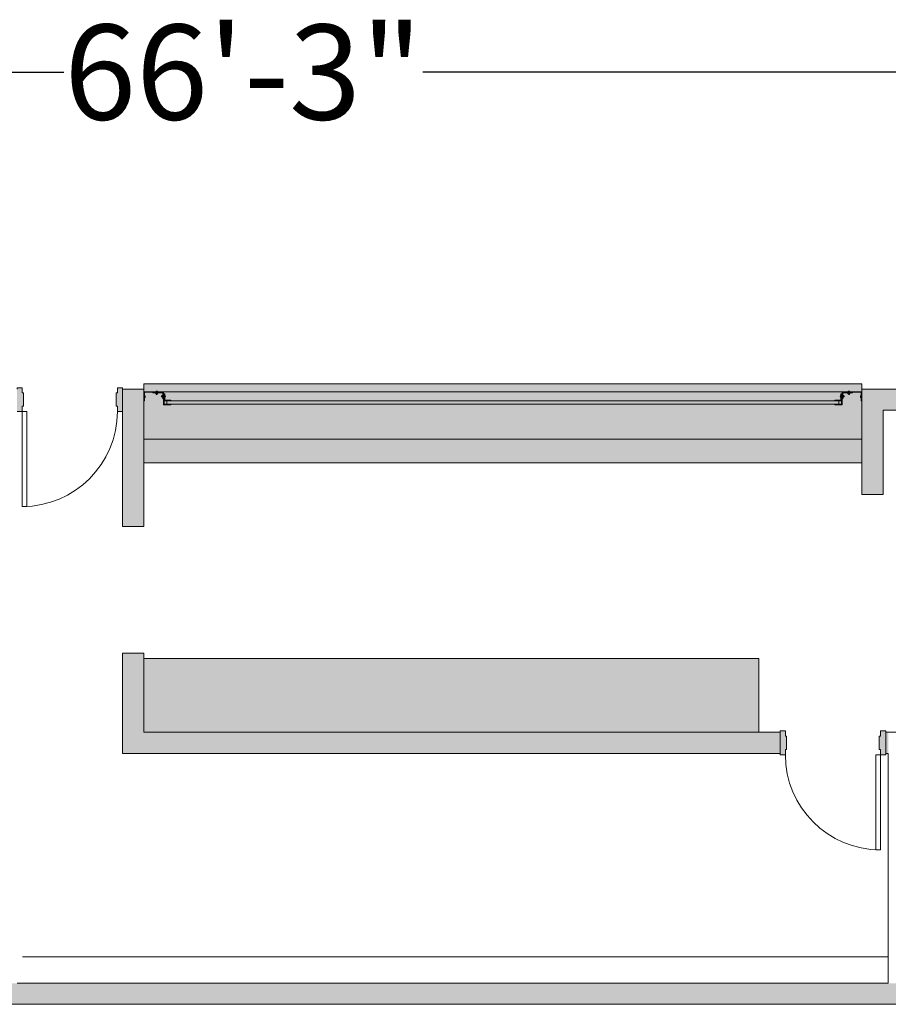
# Model space of a CAD drawing. Units: inches. Extents: x 170 to 24229, y 1099 to 7039.
# Drawn here: x 20876 to 21205, y 6315 to 6687 of the extents above; entities that cross this region are included whole.
import ezdxf

# ---------------------------------------------------------------- set-up
doc = ezdxf.new("R2010")
doc.units = ezdxf.units.IN
doc.header["$MEASUREMENT"] = 0
for name, color, linetype, lineweight in [('A-DETL-GENF', 7, 'Continuous', 9), ('A-DOOR', 7, 'Continuous', 13), ('A-DOOR-FRAM', 7, 'Continuous', 13), ('A-FLOR-OVHD', 7, 'Continuous', 13), ('Q-CASE', 7, 'Continuous', 13)]:
    doc.layers.add(name, color=color, linetype=linetype, lineweight=lineweight)
doc.styles.add('Arial', font='arial.ttf', dxfattribs={"height": 8.851796})
doc.dimstyles.get("Standard").update_dxf_attribs({"dimtxt": 0.18, "dimasz": 0.18, "dimexe": 0.18, "dimexo": 0.0625, "dimgap": 0.09, "dimtad": 0, "dimtih": 1, "dimtoh": 1, "dimdec": 4, "dimzin": 0, "dimdsep": 46, "dimtxsty": 'Standard', "dimcen": 0.09, "dimadec": 0, "dimazin": 0, "dimtfac": 1, "dimtdec": 4, "dimtofl": 0, "dimtmove": 0, "dimatfit": 3, "dimfxl": 1, "dimtolj": 1, "dimtzin": 0, "dimarcsym": 0})

# ---------------------------------------------------------------- blocks, each defined once
blk = doc.blocks.new('ZMM_Interior - Stud Door - Single - 3_-0_ x 7_-0_-6322772-02 Floor Plan - blank')
at = {"layer": 'A-DOOR-FRAM', "lineweight": 9}
h = blk.add_hatch(color=90, dxfattribs=at)
h.paths.add_polyline_path([(18, 4.5), (18, 2.5), (17.5, 2.5), (17.5, -2.5), (18, -2.5), (18, -4.5), (20, -4.5), (20, 4.5)], flags=0)
h.paths.add_polyline_path([(-18, 4.5), (-20, 4.5), (-20, -4.5), (-18, -4.5), (-18, -2.5), (-17.5, -2.5), (-17.5, 2.5), (-18, 2.5), (-18, 4)], flags=0)
at = {"layer": 'A-DOOR', "color": 254, "lineweight": 9}
for p, q in [((16.25, -4.5), (18, -4.5)), ((16.25, -40.5), (16.25, -4.5)), ((16.25, -40.5), (16.25, -4.5)), ((16.25, -4.5), (18, -4.5)), ((16.25, -4.5), (18, -4.5)), ((16.25, -40.5), (16.25, -4.5)), ((16.25, -4.5), (18, -4.5)), ((16.25, -40.5), (16.25, -4.5)), ((16.25, -4.5), (18, -4.5)), ((16.25, -40.5), (16.25, -4.5)), ((18, -4.5), (18, -40.5)), ((18, -4.5), (18, -40.5)), ((18, -4.5), (18, -40.5)), ((18, -4.5), (18, -40.5)), ((18, -4.5), (18, -40.5)), ((18, -40.5), (16.25, -40.5)), ((18, -40.5), (16.25, -40.5)), ((18, -40.5), (16.25, -40.5)), ((18, -40.5), (16.25, -40.5)), ((18, -40.5), (16.25, -40.5))]:
    blk.add_line(p, q, dxfattribs=at)
at = {"layer": 'A-DOOR', "color": 253}
for p, q in [((16.25, -40.5), (16.25, -4.5)), ((18, -4.5), (18, -40.5))]:
    blk.add_line(p, q, dxfattribs=at)
at = {"layer": 'A-DOOR', "color": 254, "lineweight": 9}
blk.add_arc((18, -4.5), 36, 180, 270, dxfattribs=at)
at = {"layer": 'A-DOOR-FRAM', "color": 253}
for p, q in [((-20, 4), (-20, 4.5)), ((-20, 4.5), (-18, 4.5)), ((-18, 4.5), (-18, 2.5)), ((18, 2.5), (18, 4.5)), ((18, 4.5), (20, 4.5)), ((20, 4.5), (20, 4)), ((-18, 2.5), (-17.5, 2.5)), ((-17.5, 2.5), (-17.5, -2.5)), ((17.5, 2.5), (18, 2.5)), ((17.5, -2.5), (17.5, 2.5)), ((-18, -2.5), (-18, -4.5)), ((-17.5, -2.5), (-18, -2.5)), ((18, -2.5), (17.5, -2.5)), ((18, -4.5), (18, -2.5)), ((-20, -4.5), (-20, -4)), ((-18, -4.5), (-20, -4.5)), ((20, -4.5), (18, -4.5)), ((20, -4), (20, -4.5))]:
    blk.add_line(p, q, dxfattribs=at)
blk = doc.blocks.new('ZMM_Interior - Stud Door - Single - 3_-0_ x 7_-0_-V6-02 Floor Plan - blank')
at = {"layer": 'A-DOOR-FRAM', "lineweight": 9}
h = blk.add_hatch(color=90, dxfattribs=at)
h.paths.add_polyline_path([(20, 4.5), (18, 4.5), (18, 2.5), (17.5, 2.5), (17.5, -2.5), (18, -2.5), (18, -4.5), (20, -4.5), (20, 4)], flags=0)
h.paths.add_polyline_path([(-18, 4.5), (-20, 4.5), (-20, -4.5), (-18, -4.5), (-18, -2.5), (-17.5, -2.5), (-17.5, 2.5), (-18, 2.5)], flags=0)
at = {"layer": 'A-DOOR', "color": 254, "lineweight": 9}
for p, q in [((18, 40.5), (16.25, 40.5)), ((16.25, 40.5), (16.25, 4.5)), ((16.25, 40.5), (16.25, 4.5)), ((18, 40.5), (16.25, 40.5)), ((18, 40.5), (16.25, 40.5)), ((16.25, 40.5), (16.25, 4.5)), ((18, 40.5), (16.25, 40.5)), ((16.25, 40.5), (16.25, 4.5)), ((18, 40.5), (16.25, 40.5)), ((16.25, 40.5), (16.25, 4.5)), ((18, 4.5), (18, 40.5)), ((18, 28.05), (18, 40.5)), ((18, 28.05), (18, 40.5)), ((18, 28.05), (18, 40.5)), ((18, 28.05), (18, 40.5)), ((18, 4.5), (18, 10.05)), ((18, 4.5), (18, 10.05)), ((18, 4.5), (18, 10.05)), ((18, 4.5), (18, 10.05)), ((16.25, 4.5), (18, 4.5)), ((16.25, 4.5), (18, 4.5)), ((16.25, 4.5), (18, 4.5)), ((16.25, 4.5), (18, 4.5)), ((16.25, 4.5), (18, 4.5))]:
    blk.add_line(p, q, dxfattribs=at)
at = {"layer": 'A-DOOR', "color": 253}
for p, q in [((16.25, 40.5), (16.25, 4.5)), ((18, 28.05), (18, 40.5)), ((18, 4.5), (18, 10.05))]:
    blk.add_line(p, q, dxfattribs=at)
at = {"layer": 'A-DOOR', "color": 254, "lineweight": 9}
blk.add_arc((18, 4.5), 36, 90, 180, dxfattribs=at)
at = {"layer": 'A-DOOR-FRAM', "color": 253}
for p, q in [((-18, 4.5), (-20, 4.5)), ((-18, 2.5), (-18, 4.5)), ((20, 4.5), (18, 4.5)), ((18, 4.5), (18, 2.5)), ((-17.5, 2.5), (-18, 2.5)), ((-17.5, -2.5), (-17.5, 2.5)), ((18, 2.5), (17.5, 2.5)), ((17.5, 2.5), (17.5, -2.5)), ((-18, -4.5), (-18, -2.5)), ((-18, -2.5), (-17.5, -2.5)), ((17.5, -2.5), (18, -2.5)), ((18, -2.5), (18, -4.5)), ((-20, -4), (-20, -4.5)), ((-20, -4.5), (-18, -4.5)), ((18, -4.5), (20, -4.5)), ((20, -4.5), (20, -4))]:
    blk.add_line(p, q, dxfattribs=at)
blk = doc.blocks.new('Concessions counter - Concessions counter-1596941-02 Floor Plan - blank')
at = {"layer": 'Q-CASE', "lineweight": 9}
h = blk.add_hatch(color=90, dxfattribs=at)
h.paths.add_polyline_path([(265.13, 2.69), (265.18, 2.86), (265.3, 2.86), (265.3, 2.69), (265.15, 2.69)], flags=0)
h.paths.add_polyline_path([(267.16, 1.88), (267, 1.93), (267.01, 2.05), (267.16, 2.05), (267.16, 1.93)], flags=0)
h.paths.add_polyline_path([(0, 28), (0, 4.5), (0.25, 4.5), (0.25, 1.25), (3.5, 1.25), (3.5, 1.5), (4.57, 1.54), (4.57, 1.84), (4.65, 1.88), (5.27, 1.84), (5.27, 1.54), (5.27, 1.5), (7.25, 1.5), (7.21, 2.42), (6.91, 2.42), (6.87, 2.58), (6.91, 3.12), (7.21, 3.12), (7.25, 3.12), (7.25, 3.75), (7.5, 3.75), (7.5, 6), (10.25, 6), (10.25, 5.75), (261.75, 5.75), (261.75, 6), (264.5, 6), (264.5, 3.75), (264.75, 3.75), (264.79, 3.12), (265.09, 3.12), (265.13, 2.96), (265.09, 2.42), (264.79, 2.42), (264.75, 2.42), (264.75, 1.5), (266.73, 1.54), (266.73, 1.84), (266.83, 1.88), (267.43, 1.84), (267.43, 1.54), (267.43, 1.5), (268.5, 1.5), (268.5, 1.25), (271.75, 1.25), (271.75, 4.5), (272, 4.5), (272, 28), (50.58, 28)], flags=0)
h.paths.add_polyline_path([(263.25, 5.75), (263.25, 4.5), (264.25, 4.5), (264.25, 5.75), (264, 5.75)], flags=0)
h.paths.add_polyline_path([(7.75, 5.75), (7.75, 4.5), (8.75, 4.5), (8.75, 5.75), (8, 5.75)], flags=0)
h.paths.add_polyline_path([(261.75, 4.5), (10.25, 4.5), (10.25, 4.25), (8, 4.25), (8, 3.15), (8.15, 2.96), (8.19, 2.77), (8.14, 2.56), (8, 2.39), (8, 1.8), (7.5, 1.8), (7.5, 1.25), (6.34, 1.25), (6.34, 1), (5.3, 1), (5.11, 0.85), (4.92, 0.81), (4.71, 0.86), (4.54, 1), (0, 1), (0, -2), (272, -2), (272, 1), (267.46, 1), (267.27, 0.85), (267.08, 0.81), (266.87, 0.86), (266.7, 1), (265.66, 1), (265.66, 1.25), (264.5, 1.25), (264.5, 1.8), (264, 1.8), (264, 2.39), (263.85, 2.58), (263.81, 2.77), (263.86, 2.99), (264, 3.15), (264, 4.25), (261.75, 4.25)], flags=0)
h.paths.add_polyline_path([(6.7, 2.86), (6.85, 2.86), (6.85, 2.69), (6.68, 2.69)], flags=0)
h.paths.add_polyline_path([(4.84, 2.07), (5, 2.02), (5, 1.9), (4.84, 1.9), (4.84, 2.05)], flags=0)
at = {"layer": 'Q-CASE', "color": 254, "lineweight": 9}
for p, q in [((0, 28), (272, 28)), ((272, 0), (272, -2)), ((0, -2), (0, 0)), ((272, -2), (0, -2))]:
    blk.add_line(p, q, dxfattribs=at)
blk = doc.blocks.new('Concessions back counter - Concessions counter 28_-1596942-02 Floor Plan - blank')
at = {"layer": 'Q-CASE', "lineweight": 9}
blk.add_hatch(color=90, dxfattribs=at).paths.add_polyline_path([(233, 26), (0, 26), (0, -2), (233, -2)], flags=0)
at = {"layer": 'Q-CASE', "color": 254, "lineweight": 9}
for p, q in [((0, -2), (0, 26)), ((233, -2), (0, -2))]:
    blk.add_line(p, q, dxfattribs=at)
blk = doc.blocks.new('Overhead - Rolling _Jamb to Jamb_ - Jamb to Jamb - 22_-8_ x 8_-1441558-02 Floor Plan - blank')
at = {"layer": 'A-DETL-GENF', "lineweight": 9}
for points in [[(-136, 0.5), (-136, -3), (-129.66, -3), (-129.66, -2.75), (-135.75, -2.75), (-135.75, 0.5)], [(-125.75, 2), (-128.5, 2), (-128.5, -2.2), (-128.25, -2.2), (-128.25, 1.75), (-125.75, 1.75)], [(-125.75, 0.5), (-128.25, 0.5), (-128.25, -2.2), (-128, -2.2), (-128, 0.25), (-125.75, 0.25)], [(125.75, 2), (125.75, 1.75), (128.25, 1.75), (128.25, -2.2), (128.5, -2.2), (128.5, 2)], [(125.75, 0.5), (125.75, 0.25), (128, 0.25), (128, -2.2), (128.25, -2.2), (128.25, 0.5)], [(136, 0.5), (135.75, 0.5), (135.75, -2.75), (129.66, -2.75), (129.66, -3), (136, -3)]]:
    blk.add_hatch(color=90, dxfattribs=at).paths.add_polyline_path(points, flags=0)
at = {"layer": 'A-DOOR', "lineweight": 9}
for points in [[(-128.5, 2), (-128.5, -0.25), (-128.75, -0.25), (-128.75, -2.5), (-132.5, -2.5), (-132.5, -2.75), (-135.75, -2.75), (-135.75, 0.5), (-136, 0.5), (-136, -3), (-129.66, -3), (-129.66, -2.75), (-128.5, -2.75), (-128.5, -2.2), (-128, -2.2), (-128, 0.25), (-125.75, 0.25), (-125.75, 0.5), (-128.25, 0.5), (-128.25, 1.75), (-125.75, 1.75), (-125.75, 2)], [(127.25, 1.75), (-127.25, 1.75), (-127.25, 0.5), (127.25, 0.5), (127.25, 0.75)], [(128.5, 2), (125.75, 2), (125.75, 1.75), (128.25, 1.75), (128.25, 0.5), (125.75, 0.5), (125.75, 0.25), (128, 0.25), (128, -2.2), (128.5, -2.2), (128.5, -2.75), (129.66, -2.75), (129.66, -3), (136, -3), (136, 0.5), (135.75, 0.5), (135.75, -2.75), (132.5, -2.75), (132.5, -2.5), (128.75, -2.5), (128.75, -0.25), (128.5, -0.25)], [(-128.75, -0.25), (-128.75, -2.5), (-132.5, -2.5), (-132.5, -2.75), (-128.5, -2.75), (-128.5, -0.25)], [(-130.89, -2.5), (-131.27, -2.5), (-131.27, -3), (-131.46, -3), (-131.29, -3.14), (-131.08, -3.19), (-130.87, -3.14), (-130.7, -3), (-130.89, -3)], [(-131.35, -2.12), (-131.43, -2.16), (-131.43, -2.46), (-131.35, -2.5), (-130.73, -2.46), (-130.73, -2.16), (-130.81, -2.12)], [(-131.16, -1.93), (-131.16, -2.12), (-131, -2.1), (-131, -1.95)], [(-129.25, -1.14), (-129.3, -1.14), (-129.32, -1.31), (-129.13, -1.31), (-129.15, -1.14), (-129.2, -1.14)], [(-129.09, -0.88), (-129.13, -0.96), (-129.09, -1.58), (-128.79, -1.58), (-128.75, -1.5), (-128.79, -0.88)], [(-128, -0.85), (-128, -1.04), (-128.75, -1.04), (-128.75, -1.42), (-128, -1.42), (-128, -1.61), (-127.86, -1.44), (-127.81, -1.23), (-127.86, -1.01), (-127.92, -0.92)], [(128, -0.85), (127.86, -1.01), (127.81, -1.23), (127.86, -1.44), (128, -1.61), (128, -1.42), (128.75, -1.42), (128.75, -1.04), (128, -1.04)], [(128.75, -0.25), (128.5, -0.25), (128.5, -2.75), (132.5, -2.75), (132.5, -2.5), (128.75, -2.5)], [(128.79, -0.88), (128.75, -0.96), (128.79, -1.58), (129.09, -1.58), (129.13, -1.5), (129.09, -0.88)], [(129.15, -1.14), (129.13, -1.31), (129.32, -1.31), (129.3, -1.14), (129.2, -1.14)], [(130.89, -2.5), (130.89, -3), (130.7, -3), (130.87, -3.14), (131.08, -3.19), (131.29, -3.14), (131.46, -3), (131.27, -3), (131.27, -2.5)], [(131.35, -2.12), (130.73, -2.16), (130.73, -2.46), (130.81, -2.5), (131.43, -2.46), (131.43, -2.16)], [(131.16, -1.93), (131, -1.95), (131, -2.1), (131.16, -2.12), (131.16, -1.98)]]:
    blk.add_hatch(color=90, dxfattribs=at).paths.add_polyline_path(points, flags=0)
at = {"layer": 'A-DETL-GENF', "color": 254, "lineweight": 9}
for p, q in [((-135.75, 0.5), (-136, 0.5)), ((-136, 0.5), (-136, -3)), ((-135.75, -2.75), (-135.75, 0.5)), ((-128.5, 2), (-128.5, -2.2)), ((-125.75, 2), (-128.5, 2)), ((-128.25, -2.2), (-128.25, 1.75)), ((-128.25, 1.75), (-125.75, 1.75)), ((-128.25, 0.5), (-128.25, -2.2)), ((-125.75, 0.5), (-128.25, 0.5)), ((-128, -2.2), (-128, 0.25)), ((-128, 0.25), (-125.75, 0.25)), ((-125.75, 1.75), (-125.75, 2)), ((-125.75, 0.25), (-125.75, 0.5)), ((128.5, 2), (125.75, 2)), ((125.75, 2), (125.75, 1.75)), ((125.75, 1.75), (128.25, 1.75)), ((128.25, 0.5), (125.75, 0.5)), ((125.75, 0.5), (125.75, 0.25)), ((125.75, 0.25), (128, 0.25)), ((128, 0.25), (128, -2.2)), ((128.25, 1.75), (128.25, -2.2)), ((128.25, -2.2), (128.25, 0.5)), ((128.5, -2.2), (128.5, 2)), ((136, 0.5), (135.75, 0.5)), ((135.75, 0.5), (135.75, -2.75)), ((136, -3), (136, 0.5)), ((-136, -3), (-129.66, -3)), ((-135.75, -0.77), (-135.45, -0.77)), ((-135.75, -0.94), (-135.45, -0.94)), ((-135.75, -1.3), (-135.45, -1.3)), ((-135.75, -1.47), (-135.45, -1.47)), ((-129.66, -2.75), (-135.75, -2.75)), ((-135.41, -1.39), (-135.41, -0.86)), ((-128.75, -2.5), (-132.5, -2.5)), ((-132.5, -2.5), (-132.5, -2.75)), ((-132.5, -2.75), (-128.5, -2.75)), ((-131.08, -3), (-131.46, -3)), ((-131.43, -2.46), (-131.43, -2.16)), ((-131.35, -2.12), (-131.08, -2.12)), ((-131.08, -2.5), (-131.35, -2.5)), ((-131.27, -1.95), (-130.89, -1.93)), ((-131.16, -1.93), (-131.27, -1.95)), ((-131.27, -1.95), (-131.16, -1.98)), ((-131.27, -2), (-130.89, -1.98)), ((-131.16, -1.98), (-131.27, -2)), ((-131.27, -2), (-131.16, -2.03)), ((-131.27, -2.05), (-130.89, -2.03)), ((-131.16, -2.03), (-131.27, -2.05)), ((-131.27, -2.05), (-131.16, -2.07)), ((-131.27, -2.1), (-130.89, -2.07)), ((-131.16, -2.07), (-131.27, -2.1)), ((-131.27, -2.1), (-131.16, -2.12)), ((-131.27, -3), (-131.27, -2.5)), ((-131.26, -2.46), (-131.26, -2.16)), ((-130.89, -1.93), (-131.16, -1.93)), ((-131.16, -1.98), (-131, -1.95)), ((-131.16, -2.03), (-131, -2)), ((-131.16, -2.07), (-131, -2.05)), ((-131.16, -2.12), (-131, -2.1)), ((-131.08, -2.12), (-130.81, -2.12)), ((-130.81, -2.5), (-131.08, -2.5)), ((-130.7, -3), (-131.08, -3)), ((-131, -1.95), (-130.89, -1.93)), ((-130.89, -1.98), (-131, -1.95)), ((-131, -2), (-130.89, -1.98)), ((-130.89, -2.03), (-131, -2)), ((-131, -2.05), (-130.89, -2.03)), ((-130.89, -2.07), (-131, -2.05)), ((-131, -2.1), (-130.89, -2.07)), ((-130.89, -2.12), (-131, -2.1)), ((-130.9, -2.46), (-130.9, -2.16)), ((-130.89, -3), (-130.89, -2.5)), ((-130.73, -2.46), (-130.73, -2.16)), ((-129.66, -3), (-129.66, -2.75)), ((-129.3, -1.42), (-129.32, -1.04)), ((-129.3, -1.14), (-129.32, -1.04)), ((-129.32, -1.04), (-129.32, -1.31)), ((-129.32, -1.31), (-129.3, -1.42)), ((-129.27, -1.04), (-129.3, -1.14)), ((-129.27, -1.31), (-129.3, -1.14)), ((-129.3, -1.42), (-129.27, -1.31)), ((-129.25, -1.42), (-129.27, -1.04)), ((-129.25, -1.14), (-129.27, -1.04)), ((-129.27, -1.31), (-129.25, -1.42)), ((-129.23, -1.04), (-129.25, -1.14)), ((-129.23, -1.31), (-129.25, -1.14)), ((-129.25, -1.42), (-129.23, -1.31)), ((-129.2, -1.42), (-129.23, -1.04)), ((-129.2, -1.14), (-129.23, -1.04)), ((-129.23, -1.31), (-129.2, -1.42)), ((-129.18, -1.04), (-129.2, -1.14)), ((-129.18, -1.31), (-129.2, -1.14)), ((-129.2, -1.42), (-129.18, -1.31)), ((-129.15, -1.42), (-129.18, -1.04)), ((-129.15, -1.14), (-129.18, -1.04)), ((-129.18, -1.31), (-129.15, -1.42)), ((-129.13, -1.04), (-129.15, -1.14)), ((-129.13, -1.31), (-129.15, -1.14)), ((-129.15, -1.42), (-129.13, -1.31)), ((-129.13, -1.23), (-129.13, -0.96)), ((-129.13, -1.5), (-129.13, -1.23)), ((-128.79, -0.88), (-129.09, -0.88)), ((-128.79, -1.05), (-129.09, -1.05)), ((-128.79, -1.41), (-129.09, -1.41)), ((-128.79, -1.58), (-129.09, -1.58)), ((-128.5, -0.25), (-128.75, -0.25)), ((-128.75, -0.25), (-128.75, -2.5)), ((-128.75, -0.96), (-128.75, -1.23)), ((-128, -1.04), (-128.75, -1.04)), ((-128.75, -1.23), (-128.75, -1.5)), ((-128, -1.42), (-128.75, -1.42)), ((-128.5, -2.75), (-128.5, -0.25)), ((-128.5, -2.2), (-128.25, -2.2)), ((-128.25, -2.2), (-128, -2.2)), ((-128, -0.85), (-128, -1.23)), ((-128, -1.23), (-128, -1.61)), ((128, -0.85), (128, -1.23)), ((128, -1.04), (128.75, -1.04)), ((128, -1.23), (128, -1.61)), ((128, -1.42), (128.75, -1.42)), ((128, -2.2), (128.25, -2.2)), ((128.25, -2.2), (128.5, -2.2)), ((128.75, -0.25), (128.5, -0.25)), ((128.5, -0.25), (128.5, -2.75)), ((128.5, -2.75), (132.5, -2.75)), ((128.75, -2.5), (128.75, -0.25)), ((128.75, -0.96), (128.75, -1.23)), ((128.75, -1.23), (128.75, -1.5)), ((132.5, -2.5), (128.75, -2.5)), ((128.79, -0.88), (129.09, -0.88)), ((128.79, -1.05), (129.09, -1.05)), ((128.79, -1.41), (129.09, -1.41)), ((128.79, -1.58), (129.09, -1.58)), ((129.13, -1.23), (129.13, -0.96)), ((129.15, -1.14), (129.13, -1.04)), ((129.13, -1.31), (129.15, -1.14)), ((129.13, -1.5), (129.13, -1.23)), ((129.13, -1.31), (129.15, -1.42)), ((129.15, -1.42), (129.18, -1.04)), ((129.18, -1.04), (129.15, -1.14)), ((129.15, -1.42), (129.18, -1.31)), ((129.2, -1.14), (129.18, -1.04)), ((129.18, -1.31), (129.2, -1.14)), ((129.18, -1.31), (129.2, -1.42)), ((129.2, -1.42), (129.22, -1.04)), ((129.22, -1.04), (129.2, -1.14)), ((129.2, -1.42), (129.22, -1.31)), ((129.25, -1.14), (129.22, -1.04)), ((129.22, -1.31), (129.25, -1.14)), ((129.22, -1.31), (129.25, -1.42)), ((129.25, -1.42), (129.27, -1.04)), ((129.27, -1.04), (129.25, -1.14)), ((129.25, -1.42), (129.27, -1.31)), ((129.3, -1.14), (129.27, -1.04)), ((129.27, -1.31), (129.3, -1.14)), ((129.27, -1.31), (129.3, -1.42)), ((129.3, -1.42), (129.32, -1.04)), ((129.32, -1.04), (129.3, -1.14)), ((129.3, -1.42), (129.32, -1.31)), ((129.32, -1.31), (129.32, -1.04)), ((135.75, -2.75), (129.66, -2.75)), ((129.66, -2.75), (129.66, -3)), ((129.66, -3), (136, -3)), ((130.7, -3), (131.08, -3)), ((130.73, -2.46), (130.73, -2.16)), ((131.08, -2.12), (130.81, -2.12)), ((130.81, -2.5), (131.08, -2.5)), ((131.27, -1.95), (130.89, -1.93)), ((131.16, -1.93), (130.89, -1.93)), ((130.89, -1.93), (131, -1.95)), ((131, -1.95), (130.89, -1.98)), ((131.27, -2), (130.89, -1.98)), ((130.89, -1.98), (131, -2)), ((131, -2), (130.89, -2.03)), ((131.27, -2.05), (130.89, -2.03)), ((130.89, -2.03), (131, -2.05)), ((131, -2.05), (130.89, -2.07)), ((131.27, -2.1), (130.89, -2.07)), ((130.89, -2.07), (131, -2.1)), ((131, -2.1), (130.89, -2.12)), ((130.89, -3), (130.89, -2.5)), ((130.9, -2.46), (130.9, -2.16)), ((131.16, -1.98), (131, -1.95)), ((131.16, -2.03), (131, -2)), ((131.16, -2.07), (131, -2.05)), ((131.16, -2.12), (131, -2.1)), ((131.35, -2.12), (131.08, -2.12)), ((131.08, -2.5), (131.35, -2.5)), ((131.08, -3), (131.46, -3)), ((131.27, -1.95), (131.16, -1.93)), ((131.16, -1.98), (131.27, -1.95)), ((131.27, -2), (131.16, -1.98)), ((131.16, -2.03), (131.27, -2)), ((131.27, -2.05), (131.16, -2.03)), ((131.16, -2.07), (131.27, -2.05)), ((131.27, -2.1), (131.16, -2.07)), ((131.16, -2.12), (131.27, -2.1)), ((131.26, -2.46), (131.26, -2.16)), ((131.27, -3), (131.27, -2.5)), ((131.43, -2.46), (131.43, -2.16)), ((132.5, -2.75), (132.5, -2.5)), ((135.41, -1.39), (135.41, -0.86)), ((135.75, -0.77), (135.45, -0.77)), ((135.75, -0.94), (135.45, -0.94)), ((135.75, -1.3), (135.45, -1.3)), ((135.75, -1.47), (135.45, -1.47))]:
    blk.add_line(p, q, dxfattribs=at)
for centre, radius, start, end in [((-135.52, -0.86), 0.11, 309.5978, 50.4022), ((-135.79, -1.12), 0.389, 8.4065, 27.579), ((-135.79, -1.12), 0.389, 332.421, 351.5935), ((-135.52, -1.39), 0.11, 309.4725, 50.5275), ((-131.07, -2.7), 0.492, 217.8679, 269.0019), ((-131.34, -2.23), 0.11, 39.4725, 140.5275), ((-131.34, -2.39), 0.11, 219.4725, 320.5275), ((-131.08, -2.5), 0.389, 62.421, 117.579), ((-131.08, -2.12), 0.389, 242.421, 297.579), ((-131.09, -2.7), 0.492, 270.9981, 322.1321), ((-130.81, -2.23), 0.11, 39.5978, 140.4022), ((-130.81, -2.39), 0.11, 219.5978, 320.4022), ((-129.02, -0.96), 0.11, 129.5978, 230.4022), ((-128.75, -1.23), 0.389, 152.421, 207.579), ((-129.02, -1.49), 0.11, 129.4725, 230.5275), ((-128.86, -0.96), 0.11, 309.5978, 50.4022), ((-129.13, -1.23), 0.389, 332.421, 27.579), ((-128.86, -1.49), 0.11, 309.4725, 50.5275), ((-128.3, -1.23), 0.492, 0.9981, 52.1321), ((-128.3, -1.22), 0.492, 307.8679, 359.0019), ((128.3, -1.23), 0.492, 127.8679, 179.0019), ((128.3, -1.22), 0.492, 180.9981, 232.1321), ((128.86, -0.96), 0.11, 129.5978, 230.4022), ((129.13, -1.23), 0.389, 152.421, 207.579), ((128.86, -1.49), 0.11, 129.4725, 230.5275), ((129.02, -0.96), 0.11, 309.5978, 50.4022), ((128.75, -1.23), 0.389, 332.421, 27.579), ((129.02, -1.49), 0.11, 309.4725, 50.5275), ((131.09, -2.7), 0.492, 217.8679, 269.0019), ((130.81, -2.23), 0.11, 39.5978, 140.4022), ((130.81, -2.39), 0.11, 219.5978, 320.4022), ((131.08, -2.5), 0.389, 62.421, 117.579), ((131.08, -2.12), 0.389, 242.421, 297.579), ((131.07, -2.7), 0.492, 270.9981, 322.1321), ((131.34, -2.23), 0.11, 39.4725, 140.5275), ((131.34, -2.39), 0.11, 219.4725, 320.5275), ((135.52, -0.86), 0.11, 129.5978, 230.4022), ((135.79, -1.12), 0.389, 152.421, 171.5935), ((135.79, -1.12), 0.389, 188.4065, 207.579), ((135.52, -1.39), 0.11, 129.4725, 230.5275)]:
    blk.add_arc(centre, radius, start, end, dxfattribs=at)
at = {"layer": 'A-DOOR', "color": 254, "lineweight": 9}
for p, q in [((-136, 15), (136, 15)), ((-136, -3), (-136, 15)), ((136, -4), (136, 15)), ((-136, 0.5), (-136, -3)), ((-135.75, 0.5), (-136, 0.5)), ((-135.75, -2.75), (-135.75, 0.5)), ((-125.75, 2), (-128.5, 2)), ((-128.5, 2), (-128.5, -0.25)), ((-128.25, 0.5), (-128.25, 1.75)), ((-128.25, 1.75), (-125.75, 1.75)), ((-125.75, 0.5), (-128.25, 0.5)), ((-128, -2.2), (-128, 0.25)), ((-128, 0.25), (-125.75, 0.25)), ((-125.75, 1.75), (-125.75, 2)), ((-125.75, 0.25), (-125.75, 0.5)), ((128.5, 2), (125.75, 2)), ((125.75, 2), (125.75, 1.75)), ((125.75, 1.75), (128.25, 1.75)), ((128.25, 0.5), (125.75, 0.5)), ((125.75, 0.5), (125.75, 0.25)), ((125.75, 0.25), (128, 0.25)), ((128, 0.25), (128, -2.2)), ((128.25, 1.75), (128.25, 0.5)), ((128.5, -0.25), (128.5, 2)), ((136, 0.5), (135.75, 0.5)), ((135.75, 0.5), (135.75, -2.75)), ((136, -3), (136, 0.5)), ((-136, -3), (136, -3)), ((-136, -3), (-129.66, -3)), ((-132.5, -2.75), (-135.75, -2.75)), ((-128.75, -2.5), (-132.5, -2.5)), ((-132.5, -2.5), (-132.5, -2.75)), ((-129.66, -3), (-129.66, -2.75)), ((-129.66, -2.75), (-128.5, -2.75)), ((-128.5, -0.25), (-128.75, -0.25)), ((-128.75, -0.25), (-128.75, -2.5)), ((-128.5, -2.75), (-128.5, -2.2)), ((-128.5, -2.2), (-128, -2.2)), ((128, -2.2), (128.5, -2.2)), ((128.75, -0.25), (128.5, -0.25)), ((128.5, -2.2), (128.5, -2.75)), ((128.5, -2.75), (129.66, -2.75)), ((128.75, -2.5), (128.75, -0.25)), ((132.5, -2.5), (128.75, -2.5)), ((129.66, -2.75), (129.66, -3)), ((129.66, -3), (136, -3)), ((132.5, -2.75), (132.5, -2.5)), ((135.75, -2.75), (132.5, -2.75))]:
    blk.add_line(p, q, dxfattribs=at)
at = {"layer": 'A-DOOR', "color": 253}
for p, q in [((-127.25, 0.5), (-127.25, 1.75)), ((-125.75, 1.75), (125.75, 1.75)), ((125.75, 0.5), (-125.75, 0.5)), ((127.25, 1.75), (127.25, 0.5))]:
    blk.add_line(p, q, dxfattribs=at)
blk = doc.blocks.new('*D2397')
at = {"color": 0, "lineweight": -2, "transparency": 16777216}
for p, q in [((20563.3, 6667.63), (20563.3, 6667.75)), ((20563.48, 6667.57), (20892.65, 6667.57)), ((21357.68, 6667.57), (21028.51, 6667.57)), ((21357.86, 6667.63), (21357.86, 6667.75))]:
    blk.add_line(p, q, dxfattribs=at)
at = {"color": 0, "transparency": 16777216}
for points in [[(20563.48, 6667.6), (20563.48, 6667.54), (20563.3, 6667.57)], [(21357.68, 6667.6), (21357.68, 6667.54), (21357.86, 6667.57)]]:
    blk.add_solid(points, dxfattribs=at)
at = {"layer": 'Defpoints', "color": 0, "transparency": 16777216}
for p in [(20563.3, 6667.57), (20563.3, 6667.57), (21357.86, 6667.57)]:
    blk.add_point(p, dxfattribs=at)
at = {"color": 0, "transparency": 16777216, "insert": (20960.58, 6667.57), "char_height": 8.8518, "attachment_point": 5, "style": 'Arial'}
blk.add_mtext('\\A1;{\\H4.06697x;66\'-3"}', dxfattribs=at)

msp = doc.modelspace()

# ---------------------------------------------------------------- hatches: boundary and pattern name
at = {"layer": 'A-FLOR-OVHD'}
for points in [[(20922.86027, 6495.56611), (20922.86027, 6547.56611), (20914.86027, 6547.56611), (20914.86027, 6495.56611)], [(21223.12811, 6539.56611), (21238.86027, 6539.56611), (21238.86027, 6547.56611), (21194.86027, 6547.56611), (21194.86027, 6539.56611), (21202.86027, 6539.56611)], [(21194.86027, 6507.56611), (21202.86027, 6507.56611), (21202.86027, 6539.56611), (21194.86027, 6539.56611), (21194.86027, 6515.79048)], [(20914.86027, 6417.56611), (20922.86027, 6417.56611), (20922.86027, 6447.56611), (20914.86027, 6447.56611)], [(20770.17398, 6314.56611), (21320.86027, 6314.56611), (21328.86027, 6322.56611), (20762.17398, 6322.56611)]]:
    msp.add_hatch(color=50, dxfattribs=at).paths.add_polyline_path(points, flags=0)
h = msp.add_hatch(color=50, dxfattribs=at)
h.paths.add_polyline_path([(20914.86027, 6409.56611), (21163.86027, 6409.56611), (21163.86027, 6417.56611), (20914.86027, 6417.56611)], flags=0)
h.paths.add_polyline_path([(21204.86027, 6409.56611), (21204.86027, 6417.56611), (21203.86027, 6417.56611), (21203.86027, 6409.56611)], flags=0)

# ---------------------------------------------------------------- linework, layer by layer
at = {"layer": 'A-FLOR-OVHD', "color": 253}
for p, q in [((20922.86027, 6547.56611), (20914.86027, 6547.56611)), ((20914.86027, 6547.56611), (20914.86027, 6495.56611)), ((20922.86027, 6546.56611), (20922.86027, 6547.56611)), ((21246.86027, 6547.56611), (21194.86027, 6547.56611)), ((21194.86027, 6547.56611), (21194.86027, 6546.56611)), ((20922.86027, 6495.56611), (20922.86027, 6543.06611)), ((21194.86027, 6543.06611), (21194.86027, 6507.56611)), ((21202.86027, 6539.56611), (21238.86027, 6539.56611)), ((21202.86027, 6507.56611), (21202.86027, 6539.56611)), ((21194.86027, 6507.56611), (21202.86027, 6507.56611)), ((20914.86027, 6495.56611), (20922.86027, 6495.56611)), ((20922.86027, 6447.56611), (20914.86027, 6447.56611)), ((20914.86027, 6447.56611), (20914.86027, 6409.56611)), ((20922.86027, 6417.56611), (20922.86027, 6447.56611)), ((21163.86027, 6417.56611), (20922.86027, 6417.56611)), ((21163.86027, 6409.56611), (21163.86027, 6417.56611)), ((21238.86027, 6417.56611), (21203.86027, 6417.56611)), ((21203.86027, 6417.56611), (21203.86027, 6409.56611)), ((20914.86027, 6409.56611), (21163.86027, 6409.56611)), ((21203.86027, 6409.56611), (21204.86027, 6409.56611)), ((21204.86027, 6409.56611), (21204.86027, 6322.56611)), ((21204.86027, 6322.56611), (20874.86027, 6322.56611)), ((20758.86027, 6314.56611), (21320.86027, 6314.56611))]:
    msp.add_line(p, q, dxfattribs=at)
at = {"layer": 'A-FLOR-OVHD', "color": 254, "lineweight": 9}
msp.add_line((20876.89157, 6332.5193), (21204.86027, 6332.5193), dxfattribs=at)

# ---------------------------------------------------------------- block references
at = {"layer": 'A-FLOR-OVHD', "color": 254, "lineweight": 9, "rotation": 180}
for name, p in [('ZMM_Interior - Stud Door - Single - 3_-0_ x 7_-0_-V6-02 Floor Plan - blank', (20894.86027, 6543.56611)), ('Concessions counter - Concessions counter-1596941-02 Floor Plan - blank', (21194.86027, 6547.56611)), ('Overhead - Rolling _Jamb to Jamb_ - Jamb to Jamb - 22_-8_ x 8_-1441558-02 Floor Plan - blank', (21058.86027, 6543.56611)), ('Concessions back counter - Concessions counter 28_-1596942-02 Floor Plan - blank', (21155.86027, 6443.56611))]:
    msp.add_blockref(name, p, dxfattribs=at)
at = {"layer": 'A-FLOR-OVHD', "color": 254, "lineweight": 9}
msp.add_blockref('ZMM_Interior - Stud Door - Single - 3_-0_ x 7_-0_-6322772-02 Floor Plan - blank', (21183.86027, 6413.56611), dxfattribs=at)

# ---------------------------------------------------------------- dimensions: what is measured, and where the dimension line sits
dim = msp.add_aligned_dim(p1=(21357.86027, 6667.56611), p2=(20563.29559, 6667.56611), distance=0, text='{\\H4.06697x;<>}', dimstyle='Standard', override={"dimtxt": 12, "dimgap": 6, "dimdec": 0, "dimzin": 12, "dimlunit": 4, "dimtxsty": 'Arial', "dimtmove": 1})
dim.commit()
dim.dimension.update_dxf_attribs({"geometry": '*D2397', "text_midpoint": (20960.57793, 6667.56611)})

doc.saveas('drawing.dxf')
